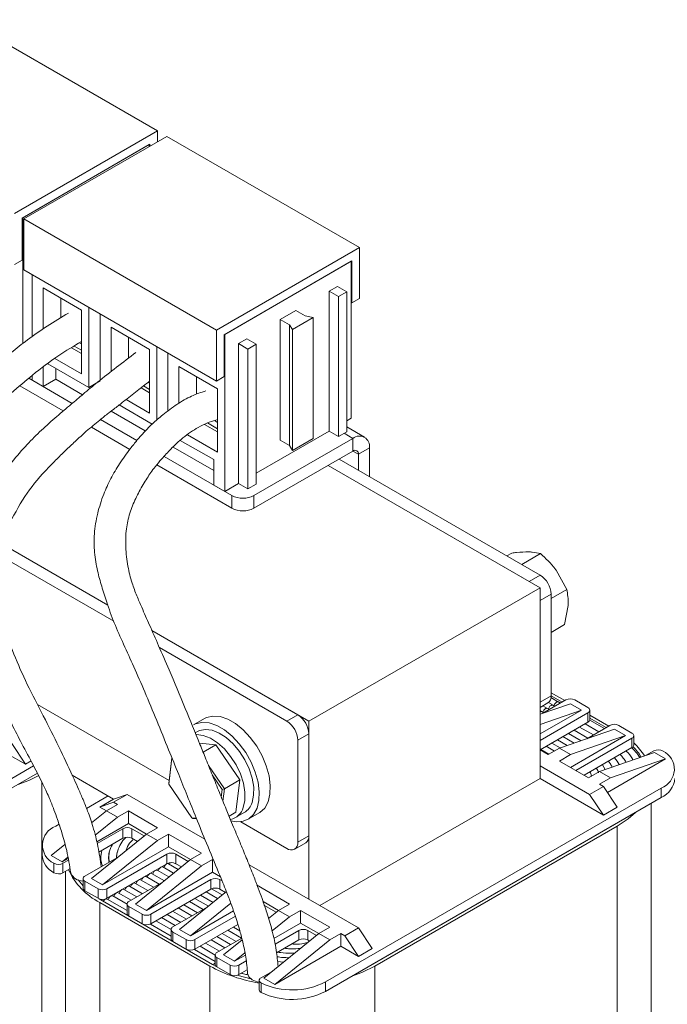
# Model space of a CAD drawing. Units: millimetres. Extents: x 2673 to 3093, y 1129 to 1426.
# Drawn here: x 3009 to 3051, y 1275 to 1338 of the extents above; entities that cross this region are included whole.
import ezdxf

# ---------------------------------------------------------------- set-up
doc = ezdxf.new("R2010")
doc.units = ezdxf.units.MM
doc.layers.add('main', color=5, linetype='Continuous', lineweight=40)

msp = doc.modelspace()

# ---------------------------------------------------------------- linework, layer by layer
at = {"layer": 'main', "lineweight": 20}
for p, q in [((3018.09, 1330.83), (3005.715, 1337.974)), ((3018.09, 1330.83), (3008.897, 1325.523)), ((3018.691, 1330.483), (3009.498, 1325.176)), ((3018.09, 1330.136), (3018.09, 1330.83)), ((3031.065, 1323.34), (3018.691, 1330.483)), ((3009.392, 1325.238), (3017.595, 1329.973)), ((3009.427, 1325.258), (3017.559, 1329.952)), ((3017.559, 1329.952), (3017.559, 1329.83)), ((3017.595, 1329.973), (3017.595, 1329.85)), ((3009.392, 1322.543), (3009.392, 1325.238)), ((3009.427, 1325.258), (3009.427, 1317.171)), ((3021.873, 1318.033), (3009.498, 1325.176)), ((3009.498, 1325.176), (3009.498, 1321.91)), ((3031.065, 1323.34), (3021.873, 1318.033)), ((3031.065, 1320.073), (3031.065, 1323.34)), ((3008.897, 1322.257), (3009.392, 1322.543)), ((3022.368, 1317.747), (3030.57, 1322.482)), ((3022.403, 1317.767), (3030.535, 1322.462)), ((3030.535, 1322.462), (3030.535, 1312.378)), ((3030.57, 1322.482), (3030.57, 1319.788)), ((3021.873, 1314.767), (3009.498, 1321.91)), ((3010.029, 1321.604), (3010.029, 1317.616)), ((3013.21, 1319.318), (3010.736, 1320.747)), ((3010.736, 1320.747), (3010.736, 1318.113)), ((3029.12, 1320.543), (3029.651, 1320.849)), ((3029.651, 1320.849), (3030.252, 1320.502)), ((3029.12, 1320.543), (3029.12, 1311.561)), ((3029.721, 1320.196), (3029.12, 1320.543)), ((3030.252, 1320.502), (3029.721, 1320.196)), ((3029.721, 1320.196), (3029.721, 1311.214)), ((3030.252, 1320.502), (3030.252, 1311.52)), ((3011.867, 1320.094), (3011.867, 1318.831)), ((3013.67, 1314.358), (3013.67, 1319.502)), ((3030.57, 1319.788), (3030.535, 1319.808)), ((3030.57, 1319.788), (3031.065, 1320.073)), ((3013.21, 1315.235), (3013.21, 1319.318)), ((3014.395, 1314.821), (3014.395, 1319.083)), ((3025.974, 1318.727), (3026.964, 1319.298)), ((3028.095, 1318.849), (3026.752, 1318.073)), ((3026.964, 1319.298), (3027.565, 1318.951)), ((3027.565, 1318.951), (3028.095, 1318.849)), ((3028.095, 1318.849), (3028.095, 1311.092)), ((3017.577, 1316.797), (3015.102, 1318.226)), ((3015.102, 1318.226), (3015.102, 1315.377)), ((3025.974, 1318.727), (3025.974, 1310.969)), ((3026.575, 1318.38), (3025.974, 1318.727)), ((3026.752, 1318.073), (3026.575, 1318.38)), ((3026.575, 1318.38), (3026.575, 1310.622)), ((3016.233, 1317.573), (3016.233, 1316.226)), ((3021.873, 1318.033), (3021.873, 1314.767)), ((3022.368, 1315.052), (3022.368, 1317.747)), ((3022.403, 1317.767), (3022.403, 1307.683)), ((3026.752, 1318.073), (3026.752, 1310.316)), ((3012.735, 1317.02), (3013.21, 1316.746)), ((3013.21, 1317.154), (3013.075, 1317.232)), ((3018.036, 1312.262), (3018.036, 1316.981)), ((3023.287, 1317.175), (3023.817, 1317.482)), ((3023.287, 1317.175), (3023.287, 1308.193)), ((3023.888, 1316.828), (3023.287, 1317.175)), ((3023.817, 1317.482), (3024.418, 1317.135)), ((3024.418, 1317.135), (3023.888, 1316.828)), ((3024.418, 1317.135), (3024.418, 1308.153)), ((3012.565, 1316.914), (3013.21, 1316.542)), ((3017.577, 1312.715), (3017.577, 1316.797)), ((3018.761, 1312.848), (3018.761, 1316.563)), ((3023.888, 1316.828), (3023.888, 1307.846)), ((3013.67, 1314.358), (3011.034, 1315.88)), ((3011.496, 1316.225), (3013.21, 1315.235)), ((3021.943, 1314.277), (3019.468, 1315.705)), ((3019.468, 1315.705), (3019.468, 1313.344)), ((3010.029, 1315.126), (3010.029, 1314.827)), ((3010.736, 1315.657), (3010.736, 1314.419)), ((3011.549, 1315.582), (3011.549, 1314.888)), ((3020.6, 1315.052), (3020.6, 1313.92)), ((3021.873, 1314.767), (3022.368, 1315.052)), ((3012.037, 1312.85), (3009.25, 1314.46)), ((3012.61, 1313.337), (3009.82, 1314.947)), ((3010.029, 1314.827), (3010.736, 1314.419)), ((3011.549, 1314.888), (3010.736, 1314.419)), ((3011.549, 1314.888), (3013.271, 1313.894)), ((3014.395, 1314.776), (3013.67, 1314.358)), ((3017.181, 1314.454), (3017.577, 1314.225)), ((3017.577, 1314.633), (3017.481, 1314.688)), ((3017.031, 1314.336), (3017.577, 1314.021)), ((3021.943, 1310.194), (3021.943, 1314.277)), ((3017.744, 1312.006), (3015.619, 1313.233)), ((3016.07, 1313.584), (3017.577, 1312.715)), ((3015.105, 1312.835), (3017.304, 1311.565)), ((3016.754, 1310.944), (3014.415, 1312.294)), ((3021.098, 1311.988), (3021.943, 1311.5)), ((3021.295, 1312.079), (3021.943, 1311.704)), ((3021.943, 1312.113), (3021.745, 1312.227)), ((3021.833, 1312.256), (3021.943, 1312.295)), ((3030.252, 1312.214), (3030.535, 1312.378)), ((3016.311, 1310.383), (3013.837, 1311.812)), ((3020.005, 1311.313), (3021.943, 1310.194)), ((3024.418, 1308.847), (3029.12, 1311.561)), ((3029.721, 1311.214), (3029.12, 1311.561)), ((3030.252, 1311.52), (3029.721, 1311.214)), ((3030.641, 1311.092), (3030.075, 1311.418)), ((3031.391, 1311.166), (3030.252, 1311.823)), ((3021.696, 1309.724), (3019.552, 1310.962)), ((3030.641, 1311.092), (3024.277, 1307.418)), ((3026.575, 1310.622), (3025.974, 1310.969)), ((3026.752, 1310.316), (3026.575, 1310.622)), ((3028.095, 1311.092), (3026.752, 1310.316)), ((3030.641, 1310.275), (3030.641, 1311.092)), ((3019.089, 1310.535), (3021.696, 1309.03)), ((3030.641, 1310.275), (3024.277, 1306.601)), ((3030.994, 1310.071), (3030.641, 1310.275)), ((3031.701, 1310.479), (3030.994, 1310.071)), ((3030.994, 1309.05), (3030.994, 1310.071)), ((3031.701, 1308.642), (3031.701, 1310.479)), ((3022.863, 1306.601), (3018.038, 1309.387)), ((3022.863, 1307.418), (3018.508, 1309.932)), ((3021.696, 1308.091), (3021.696, 1309.724)), ((3041.954, 1301.907), (3029.049, 1309.357)), ((3042.661, 1301.499), (3029.049, 1309.357)), ((3042.661, 1302.315), (3029.757, 1309.765)), ((3021.696, 1308.091), (3022.403, 1307.683)), ((3022.403, 1307.683), (3023.287, 1308.193)), ((3023.888, 1307.846), (3023.287, 1308.193)), ((3024.418, 1308.153), (3023.888, 1307.846)), ((3022.863, 1306.601), (3022.863, 1307.418)), ((3024.277, 1307.418), (3024.277, 1306.601)), ((3014.894, 1300.384), (3007.961, 1304.386)), ((3015.273, 1299.349), (3007.736, 1303.7)), ((3040.534, 1303.543), (3040.85, 1303.726)), ((3041.481, 1302.996), (3042.687, 1303.692)), ((3044.376, 1301.394), (3043.689, 1302.634)), ((3041.954, 1301.907), (3042.661, 1302.315)), ((3027.812, 1292.926), (3042.661, 1301.499)), ((3042.661, 1289.25), (3042.661, 1301.499)), ((3043.369, 1300.812), (3044.376, 1301.394)), ((3042.661, 1300.682), (3043.369, 1301.09)), ((3042.661, 1294.15), (3042.661, 1300.682)), ((3043.369, 1294.558), (3043.369, 1301.09)), ((3044.228, 1299.128), (3044.46, 1300.352)), ((3027.105, 1293.334), (3017.733, 1298.745)), ((3027.812, 1292.926), (3017.733, 1298.745)), ((3043.369, 1298.632), (3044.228, 1299.128)), ((3026.398, 1292.926), (3018.212, 1297.652)), ((3042.661, 1294.15), (3043.369, 1294.558)), ((3044.323, 1294.292), (3042.839, 1293.435)), ((3043.851, 1294.159), (3043.361, 1294.442)), ((3044.252, 1294.251), (3043.369, 1294.761)), ((3043.369, 1294.557), (3044.076, 1294.149)), ((3044.889, 1294.292), (3045.737, 1293.802)), ((3010.375, 1294.011), (3018.832, 1289.129)), ((3042.661, 1293.811), (3043.161, 1294.1)), ((3042.661, 1293.373), (3044.606, 1294.047)), ((3042.661, 1292.108), (3045.313, 1293.639)), ((3045.313, 1293.639), (3042.661, 1292.72)), ((3042.779, 1293.541), (3042.661, 1293.609)), ((3043.136, 1293.747), (3042.843, 1293.916)), ((3043.258, 1293.677), (3043.13, 1293.751)), ((3043.493, 1293.953), (3043.197, 1294.124)), ((3043.615, 1293.883), (3043.487, 1293.957)), ((3043.972, 1294.089), (3043.844, 1294.163)), ((3045.313, 1293.639), (3044.606, 1294.047)), ((3045.855, 1293.026), (3045.855, 1293.639)), ((3021.113, 1293.099), (3020.406, 1292.691)), ((3026.398, 1292.926), (3027.105, 1293.334)), ((3027.812, 1281.495), (3027.812, 1292.926)), ((3042.661, 1291.7), (3045.737, 1293.475)), ((3042.901, 1293.471), (3042.772, 1293.545)), ((3045.737, 1292.863), (3045.737, 1293.475)), ((3046.8, 1292.456), (3045.853, 1293.003)), ((3047.081, 1292.618), (3045.855, 1293.326)), ((3045.855, 1293.122), (3046.904, 1292.516)), ((3042.662, 1291.087), (3045.737, 1292.863)), ((3043.899, 1291.19), (3047.434, 1292.414)), ((3045.729, 1291.838), (3044.845, 1292.348)), ((3046.086, 1292.044), (3045.203, 1292.554)), ((3046.443, 1292.25), (3045.56, 1292.76)), ((3047.152, 1292.659), (3045.667, 1291.802)), ((3048.142, 1292.006), (3047.434, 1292.414)), ((3047.717, 1292.659), (3048.566, 1292.169)), ((3020.656, 1292.258), (3020.516, 1292.178)), ((3027.105, 1291.702), (3027.812, 1292.11)), ((3027.105, 1285.169), (3027.105, 1291.702)), ((3027.812, 1285.577), (3027.812, 1292.11)), ((3044.406, 1291.365), (3043.774, 1291.73)), ((3044.852, 1291.52), (3044.131, 1291.936)), ((3045.298, 1291.674), (3044.488, 1292.142)), ((3044.606, 1289.965), (3048.142, 1292.006)), ((3048.142, 1292.006), (3044.606, 1290.781)), ((3044.96, 1289.761), (3048.566, 1291.843)), ((3048.566, 1291.23), (3048.566, 1291.843)), ((3048.683, 1291.393), (3048.683, 1292.006)), ((3009.604, 1290.169), (3008.72, 1291.496)), ((3020.788, 1291.512), (3021.842, 1291.408)), ((3021.842, 1291.408), (3021.021, 1290.934)), ((3021.842, 1291.408), (3023.381, 1289.157)), ((3043.192, 1290.781), (3042.661, 1291.087)), ((3043.233, 1290.805), (3042.703, 1291.111)), ((3043.59, 1291.011), (3043.06, 1291.317)), ((3043.899, 1291.19), (3043.192, 1290.781)), ((3043.959, 1291.21), (3043.417, 1291.523)), ((3044.606, 1290.781), (3043.899, 1291.19)), ((3045.49, 1289.455), (3048.566, 1291.23)), ((3049.977, 1291.024), (3049.485, 1290.74)), ((3008.473, 1290.822), (3009.604, 1290.169)), ((3018.808, 1288.938), (3019.009, 1290.586)), ((3019.017, 1290.565), (3018.813, 1288.89)), ((3043.899, 1290.373), (3044.606, 1290.781)), ((3046.48, 1289.7), (3050.015, 1290.924)), ((3046.983, 1288.357), (3050.723, 1290.516)), ((3050.723, 1290.516), (3047.187, 1289.291)), ((3050.723, 1290.516), (3050.015, 1290.924)), ((3010.13, 1290.064), (3007.483, 1288.536)), ((3009.604, 1290.169), (3009.964, 1290.377)), ((3021.36, 1290.094), (3022.391, 1288.585)), ((3042.661, 1290.067), (3045.843, 1288.23)), ((3045.773, 1289.291), (3043.899, 1290.373)), ((3046.853, 1289.829), (3046.665, 1290.133)), ((3010.371, 1289.591), (3007.483, 1287.924)), ((3015.261, 1287.924), (3012.61, 1289.454)), ((3022.245, 1288.552), (3021.602, 1289.492)), ((3023.381, 1289.157), (3022.391, 1288.585)), ((3023.381, 1289.157), (3023.129, 1287.082)), ((3042.661, 1289.25), (3028.519, 1281.086)), ((3042.661, 1289.25), (3046.727, 1286.903)), ((3046.48, 1289.7), (3045.773, 1289.291)), ((3047.187, 1289.291), (3046.48, 1289.7)), ((3046.48, 1288.883), (3047.187, 1289.291)), ((3010.665, 1289.01), (3010.665, 1260.569)), ((3018.808, 1288.938), (3018.813, 1288.89)), ((3018.813, 1288.89), (3020.287, 1286.734)), ((3022.184, 1288.054), (3022.245, 1288.552)), ((3022.245, 1288.552), (3022.391, 1288.585)), ((3022.391, 1288.585), (3022.294, 1287.786)), ((3050.44, 1288.638), (3028.873, 1276.188)), ((3045.843, 1288.23), (3046.727, 1288.74)), ((3046.727, 1288.74), (3046.48, 1288.883)), ((3046.727, 1288.74), (3047.611, 1287.414)), ((3050.44, 1288.026), (3050.44, 1288.638)), ((3013.529, 1287.332), (3014.908, 1288.128)), ((3015.261, 1287.924), (3014.377, 1287.414)), ((3016.145, 1288.23), (3015.261, 1287.72)), ((3015.261, 1287.924), (3016.145, 1288.23)), ((3021.129, 1285.353), (3016.145, 1288.23)), ((3050.44, 1288.026), (3028.873, 1275.575)), ((3046.727, 1286.903), (3045.843, 1288.23)), ((3015.261, 1287.72), (3014.377, 1287.414)), ((3014.377, 1287.414), (3014.801, 1287.169)), ((3015.509, 1287.577), (3014.801, 1287.169)), ((3015.261, 1287.72), (3015.509, 1287.577)), ((3046.727, 1286.903), (3047.611, 1287.414)), ((3049.808, 1260.263), (3049.808, 1287.661)), ((3013.855, 1286.404), (3014.801, 1287.169)), ((3015.509, 1286.761), (3014.079, 1285.605)), ((3014.801, 1287.169), (3015.509, 1286.761)), ((3015.509, 1286.761), (3016.216, 1287.169)), ((3016.216, 1287.169), (3018.09, 1286.087)), ((3016.216, 1287.169), (3016.216, 1286.352)), ((3020.287, 1286.734), (3020.578, 1286.705)), ((3020.347, 1286.687), (3020.287, 1286.734)), ((3020.595, 1286.663), (3020.347, 1286.687)), ((3023.129, 1287.082), (3022.686, 1286.827)), ((3023.09, 1286.735), (3023.655, 1287.062)), ((3023.905, 1286.629), (3024.612, 1287.037)), ((3011.549, 1286.189), (3011.765, 1286.314)), ((3014.187, 1285.181), (3016.216, 1286.352)), ((3014.214, 1285.074), (3015.862, 1286.026)), ((3015.862, 1285.413), (3015.862, 1286.026)), ((3016.216, 1286.352), (3017.382, 1285.679)), ((3016.428, 1286.026), (3017.235, 1285.56)), ((3016.428, 1286.026), (3016.428, 1285.413)), ((3018.09, 1286.087), (3017.382, 1285.679)), ((3023.43, 1286.474), (3026.398, 1284.761)), ((3047.434, 1286.291), (3031.878, 1277.31)), ((3032.055, 1277.208), (3047.611, 1286.189)), ((3047.611, 1257.202), (3047.611, 1286.189)), ((3013.847, 1282.821), (3017.382, 1285.679)), ((3014.318, 1284.522), (3015.862, 1285.413)), ((3016.428, 1285.413), (3016.793, 1285.202)), ((3017.382, 1285.679), (3018.09, 1285.271)), ((3018.09, 1285.271), (3018.797, 1285.679)), ((3018.797, 1285.679), (3020.918, 1284.454)), ((3018.797, 1285.679), (3018.797, 1284.862)), ((3027.105, 1285.169), (3027.812, 1285.577)), ((3010.67, 1284.964), (3010.67, 1284.352)), ((3011.266, 1284.311), (3012.145, 1285.021)), ((3018.09, 1285.271), (3014.554, 1282.413)), ((3014.554, 1282.413), (3018.797, 1284.862)), ((3018.797, 1284.862), (3020.211, 1284.046)), ((3026.898, 1284.711), (3027.605, 1285.12)), ((3011.266, 1284.311), (3011.973, 1283.903)), ((3012.331, 1284.192), (3011.973, 1283.903)), ((3011.973, 1283.903), (3012.344, 1284.117)), ((3015.614, 1284.25), (3013.423, 1282.984)), ((3014.837, 1282.168), (3018.691, 1284.393)), ((3018.691, 1283.78), (3018.691, 1284.393)), ((3019.256, 1284.393), (3020.063, 1283.927)), ((3019.256, 1284.393), (3019.256, 1283.78)), ((3020.918, 1284.454), (3020.211, 1284.046)), ((3011.43, 1283.2), (3011.43, 1283.812)), ((3012.011, 1283.803), (3012.365, 1284.007)), ((3012.011, 1283.803), (3012.011, 1283.19)), ((3012.011, 1283.19), (3012.466, 1283.452)), ((3014.837, 1281.556), (3018.691, 1283.78)), ((3016.675, 1281.188), (3020.211, 1284.046)), ((3020.918, 1283.638), (3017.382, 1280.78)), ((3019.123, 1283.166), (3018.427, 1283.568)), ((3018.784, 1283.774), (3018.711, 1283.823)), ((3019.42, 1283.407), (3018.784, 1283.774)), ((3019.256, 1283.78), (3019.621, 1283.57)), ((3020.211, 1284.046), (3020.918, 1283.638)), ((3020.918, 1283.638), (3021.625, 1284.046)), ((3021.625, 1284.046), (3021.625, 1283.229)), ((3030.994, 1279.658), (3023.969, 1283.714)), ((3012.181, 1283.288), (3012.181, 1255.365)), ((3013.305, 1282.821), (3013.305, 1282.209)), ((3013.847, 1282.821), (3014.554, 1282.413)), ((3018.187, 1282.47), (3017.355, 1282.95)), ((3017.382, 1280.78), (3021.625, 1283.229)), ((3018.528, 1282.685), (3017.712, 1283.156)), ((3018.825, 1282.926), (3018.07, 1283.362)), ((3021.625, 1283.229), (3022.128, 1282.939)), ((3013.305, 1282.359), (3012.995, 1282.733)), ((3014.271, 1282.168), (3013.423, 1282.658)), ((3013.423, 1282.658), (3013.423, 1282.046)), ((3014.271, 1281.556), (3014.271, 1282.168)), ((3014.837, 1282.168), (3014.837, 1281.556)), ((3018.443, 1282.617), (3016.251, 1281.352)), ((3017.116, 1281.851), (3016.284, 1282.331)), ((3017.473, 1282.057), (3016.641, 1282.538)), ((3017.83, 1282.263), (3016.998, 1282.744)), ((3017.665, 1280.535), (3021.519, 1282.76)), ((3021.519, 1282.148), (3021.519, 1282.76)), ((3022.249, 1281.774), (3021.563, 1282.17)), ((3022.085, 1282.76), (3022.239, 1282.671)), ((3022.085, 1282.76), (3022.085, 1282.148)), ((3024.453, 1282.413), (3026.575, 1281.189)), ((3014.271, 1281.556), (3013.423, 1282.046)), ((3014.856, 1281.507), (3014.787, 1281.55)), ((3016.134, 1281.181), (3015.213, 1281.713)), ((3016.402, 1281.439), (3015.57, 1281.919)), ((3016.759, 1281.645), (3015.927, 1282.125)), ((3017.665, 1279.923), (3021.519, 1282.148)), ((3019.504, 1279.556), (3022.514, 1281.989)), ((3021.356, 1281.053), (3020.489, 1281.553)), ((3021.654, 1281.293), (3020.846, 1281.759)), ((3021.951, 1281.534), (3021.203, 1281.965)), ((3022.085, 1282.148), (3022.45, 1281.937)), ((3014.554, 1281.392), (3014.33, 1281.528)), ((3014.377, 1281.29), (3021.448, 1277.208)), ((3014.377, 1281.29), (3014.377, 1252.303)), ((3021.625, 1277.31), (3014.554, 1281.392)), ((3016.134, 1280.769), (3014.856, 1281.507)), ((3016.134, 1281.188), (3016.134, 1280.576)), ((3017.1, 1280.535), (3016.251, 1281.025)), ((3016.251, 1281.025), (3016.251, 1280.413)), ((3016.675, 1281.188), (3017.382, 1280.78)), ((3021.271, 1280.984), (3019.079, 1279.719)), ((3020.302, 1280.424), (3019.418, 1280.935)), ((3020.659, 1280.631), (3019.775, 1281.141)), ((3021.016, 1280.837), (3020.132, 1281.347)), ((3022.8, 1281.24), (3020.211, 1279.147)), ((3024.864, 1281.36), (3025.868, 1280.78)), ((3024.913, 1281.127), (3025.72, 1280.661)), ((3026.575, 1281.189), (3025.868, 1280.78)), ((3017.1, 1279.923), (3016.251, 1280.413)), ((3017.1, 1279.923), (3017.1, 1280.535)), ((3017.665, 1280.535), (3017.665, 1279.923)), ((3019.23, 1279.806), (3018.347, 1280.316)), ((3019.587, 1280.012), (3018.704, 1280.522)), ((3019.945, 1280.218), (3019.061, 1280.728)), ((3020.211, 1279.147), (3022.975, 1280.743)), ((3020.494, 1278.902), (3023.089, 1280.4)), ((3025.195, 1280.352), (3025.278, 1280.304)), ((3025.222, 1280.259), (3025.868, 1280.78)), ((3026.575, 1280.372), (3025.451, 1279.464)), ((3025.868, 1280.78), (3026.575, 1280.372)), ((3026.575, 1280.372), (3027.282, 1280.78)), ((3027.282, 1280.78), (3027.282, 1279.964)), ((3027.282, 1280.78), (3029.156, 1279.699)), ((3018.962, 1279.136), (3017.631, 1279.905)), ((3018.962, 1279.548), (3017.99, 1280.11)), ((3020.494, 1278.29), (3023.251, 1279.882)), ((3023.372, 1279.477), (3022.96, 1279.714)), ((3025.557, 1278.968), (3027.282, 1279.964)), ((3027.282, 1279.964), (3028.449, 1279.29)), ((3029.156, 1279.699), (3028.449, 1279.29)), ((3030.11, 1279.148), (3030.994, 1279.658)), ((3030.994, 1279.658), (3031.878, 1278.331)), ((3018.962, 1279.556), (3018.962, 1278.943)), ((3019.928, 1278.902), (3019.079, 1279.392)), ((3019.079, 1279.392), (3019.079, 1278.78)), ((3019.504, 1279.556), (3020.211, 1279.147)), ((3022.773, 1278.585), (3021.889, 1279.096)), ((3023.13, 1278.792), (3022.246, 1279.302)), ((3023.487, 1278.998), (3022.603, 1279.508)), ((3024.913, 1276.433), (3028.449, 1279.29)), ((3025.635, 1278.605), (3027.176, 1279.494)), ((3027.176, 1278.882), (3027.176, 1279.494)), ((3027.742, 1279.494), (3028.301, 1279.171)), ((3027.742, 1279.494), (3027.742, 1278.882)), ((3028.449, 1279.29), (3029.156, 1278.882)), ((3029.156, 1278.882), (3029.863, 1279.29)), ((3029.863, 1279.29), (3029.863, 1278.474)), ((3029.863, 1279.29), (3030.11, 1279.148)), ((3030.994, 1277.821), (3030.11, 1279.148)), ((3019.928, 1278.29), (3019.079, 1278.78)), ((3019.928, 1278.29), (3019.928, 1278.902)), ((3020.494, 1278.902), (3020.494, 1278.29)), ((3021.791, 1277.916), (3020.818, 1278.477)), ((3022.059, 1278.173), (3021.175, 1278.683)), ((3022.416, 1278.379), (3021.532, 1278.89)), ((3023.497, 1279.003), (3021.908, 1278.086)), ((3022.332, 1277.923), (3023.527, 1278.888)), ((3029.156, 1278.882), (3025.62, 1276.025)), ((3025.62, 1276.025), (3029.863, 1278.474)), ((3025.736, 1278.051), (3027.176, 1278.882)), ((3027.742, 1278.882), (3027.859, 1278.814)), ((3029.863, 1278.474), (3030.994, 1277.821)), ((3021.791, 1277.503), (3020.459, 1278.272)), ((3021.791, 1277.923), (3021.791, 1277.31)), ((3022.756, 1277.27), (3021.908, 1277.759)), ((3021.908, 1277.759), (3021.908, 1277.147)), ((3022.332, 1277.923), (3023.039, 1277.515)), ((3023.705, 1278.053), (3023.039, 1277.515)), ((3023.039, 1277.515), (3023.733, 1277.915)), ((3030.994, 1277.821), (3031.878, 1278.331)), ((3021.448, 1248.221), (3021.448, 1277.208)), ((3021.859, 1277.181), (3021.625, 1277.31)), ((3022.756, 1276.657), (3021.908, 1277.147)), ((3022.756, 1276.657), (3022.756, 1277.27)), ((3023.322, 1277.27), (3023.787, 1277.538)), ((3023.322, 1277.27), (3023.322, 1276.657)), ((3026.189, 1277.464), (3025.795, 1277.504)), ((3032.055, 1277.208), (3032.055, 1248.221)), ((3023.322, 1276.657), (3023.85, 1276.962)), ((3025.443, 1276.861), (3024.739, 1276.455)), ((3024.622, 1276.292), (3024.622, 1275.679)), ((3024.756, 1276.119), (3024.756, 1275.507)), ((3024.913, 1276.433), (3025.62, 1276.025)), ((3028.873, 1276.188), (3028.873, 1275.575))]:
    msp.add_line(p, q, dxfattribs=at)
at = {"layer": 'main', "lineweight": 20, "flags": 128}
for points in [[(3024.612, 1287.037), (3024.668, 1287.071), (3024.971, 1287.355), (3025.189, 1287.75), (3025.311, 1288.24), (3025.333, 1288.805), (3025.254, 1289.422), (3025.077, 1290.065), (3024.809, 1290.708), (3024.462, 1291.326), (3024.049, 1291.891), (3023.588, 1292.382), (3023.096, 1292.778), (3022.596, 1293.063), (3022.106, 1293.226), (3021.647, 1293.259), (3021.238, 1293.162), (3021.113, 1293.099)], [(3022.802, 1286.528), (3023.147, 1286.469), (3023.583, 1286.501), (3023.961, 1286.663), (3024.264, 1286.947), (3024.482, 1287.342), (3024.604, 1287.832), (3024.626, 1288.397), (3024.547, 1289.014), (3024.37, 1289.657), (3024.102, 1290.3), (3023.755, 1290.917), (3023.342, 1291.483), (3022.88, 1291.974), (3022.389, 1292.37), (3021.889, 1292.655), (3021.399, 1292.818), (3020.94, 1292.851), (3020.531, 1292.754), (3020.406, 1292.691)], [(3024.164, 1287.711), (3024.264, 1288.171), (3024.265, 1288.7), (3024.168, 1289.273), (3023.976, 1289.865), (3023.7, 1290.448), (3023.351, 1290.993), (3022.946, 1291.476), (3022.505, 1291.874), (3022.047, 1292.169), (3021.594, 1292.346), (3021.167, 1292.398), (3020.787, 1292.322), (3020.656, 1292.258)], [(3023.598, 1287.385), (3023.698, 1287.844), (3023.699, 1288.373), (3023.602, 1288.947), (3023.411, 1289.539), (3023.134, 1290.121), (3022.785, 1290.666), (3022.381, 1291.15), (3021.939, 1291.548), (3021.481, 1291.842), (3021.028, 1292.02), (3020.602, 1292.071), (3020.56, 1292.069)], [(3009.13, 1288.875), (3009.856, 1289.152), (3010.457, 1289.441)], [(3047.611, 1286.189), (3048.312, 1286.656), (3048.792, 1287.075)], [(3018.135, 1283.324), (3018.138, 1283.336), (3018.177, 1283.424), (3018.234, 1283.501), (3018.302, 1283.556), (3018.369, 1283.579), (3018.427, 1283.568)], [(3018.492, 1283.53), (3018.495, 1283.542), (3018.534, 1283.63), (3018.591, 1283.707), (3018.659, 1283.762), (3018.726, 1283.786), (3018.784, 1283.774)], [(3018.784, 1283.774), (3018.784, 1283.774), (3018.787, 1283.772)], [(3017.064, 1282.706), (3017.067, 1282.717), (3017.105, 1282.805), (3017.163, 1282.883), (3017.23, 1282.937), (3017.298, 1282.961), (3017.355, 1282.95)], [(3017.421, 1282.912), (3017.424, 1282.923), (3017.462, 1283.012), (3017.52, 1283.089), (3017.587, 1283.144), (3017.655, 1283.167), (3017.712, 1283.156)], [(3017.778, 1283.118), (3017.781, 1283.129), (3017.82, 1283.218), (3017.877, 1283.295), (3017.945, 1283.35), (3018.012, 1283.373), (3018.07, 1283.362)], [(3015.993, 1282.087), (3015.996, 1282.099), (3016.034, 1282.187), (3016.091, 1282.264), (3016.159, 1282.319), (3016.227, 1282.343), (3016.284, 1282.331)], [(3016.35, 1282.294), (3016.353, 1282.305), (3016.391, 1282.393), (3016.449, 1282.471), (3016.516, 1282.525), (3016.584, 1282.549), (3016.641, 1282.538)], [(3016.707, 1282.5), (3016.71, 1282.511), (3016.748, 1282.599), (3016.806, 1282.677), (3016.873, 1282.731), (3016.941, 1282.755), (3016.998, 1282.744)], [(3014.921, 1281.469), (3014.925, 1281.48), (3014.963, 1281.569), (3015.02, 1281.646), (3015.088, 1281.701), (3015.156, 1281.724), (3015.213, 1281.713)], [(3015.278, 1281.675), (3015.282, 1281.686), (3015.32, 1281.775), (3015.377, 1281.852), (3015.445, 1281.907), (3015.513, 1281.93), (3015.57, 1281.919)], [(3015.636, 1281.881), (3015.639, 1281.893), (3015.677, 1281.981), (3015.734, 1282.058), (3015.802, 1282.113), (3015.87, 1282.136), (3015.927, 1282.125)], [(3014.606, 1281.363), (3014.663, 1281.44), (3014.731, 1281.494), (3014.798, 1281.518), (3014.856, 1281.507)], [(3021.677, 1277.281), (3021.734, 1277.358), (3021.791, 1277.406)], [(3030.52, 1276.526), (3031.246, 1276.804), (3032.055, 1277.208)], [(3024.09, 1276.377), (3023.277, 1276.596), (3023.22, 1276.615)], [(3023.877, 1276.72), (3023.953, 1276.512), (3024.17, 1276.325), (3024.494, 1276.2), (3024.622, 1276.175)], [(3024.739, 1276.455), (3024.688, 1276.419), (3024.651, 1276.377), (3024.628, 1276.332), (3024.622, 1276.285), (3024.633, 1276.239), (3024.66, 1276.194), (3024.701, 1276.154), (3024.756, 1276.119)]]:
    msp.add_lwpolyline(points, dxfattribs=at)
at = {"layer": 'main', "lineweight": 20}
for centre, radius, start, end in [((3031.055, 1310.584), 0.655, 350.78557, 129.20343), ((3030.779, 1310.106), 0.218, 350.78577, 129.20348), ((3023.57, 1308.783), 1.537, 242.60973, 297.39039), ((3023.57, 1307.966), 1.537, 242.60973, 297.39039), ((3041.833, 1301.02), 1.537, 2.60555, 57.39457), ((3042.879, 1294.504), 0.493, 305.01418, 6.29756), ((3044.606, 1293.746), 0.615, 62.60967, 117.39002), ((3045.675, 1293.639), 0.175, 290.78303, 69.21697), ((3025.57, 1291.632), 1.537, 2.60555, 57.39457), ((3026.277, 1292.04), 1.537, 2.60555, 57.39457), ((3045.654, 1293.046), 0.201, 294.3731, 354.30648), ((3047.434, 1292.113), 0.615, 62.6098, 117.3902), ((3048.504, 1292.006), 0.175, 290.78303, 69.21697), ((3048.483, 1291.413), 0.201, 294.37439, 354.30519), ((3045.956, 1288.671), 3.749, 31.43323, 44.29069), ((3045.986, 1288.582), 3.996, 32.04136, 47.56223), ((3050.259, 1290.485), 0.609, 60.51596, 117.57454), ((3049.996, 1289.852), 1.292, 290.07043, 64.20357), ((3049.837, 1289.386), 1.488, 293.90322, 354.77651), ((3022.547, 1287.687), 1.094, 281.97293, 343.95023), ((3023.068, 1288.045), 1.146, 300.85921, 343.05926), ((3011.992, 1284.975), 1.292, 110.07039, 244.20354), ((3016.145, 1285.48), 0.615, 62.60897, 117.39103), ((3016.145, 1284.867), 0.615, 62.60897, 117.39103), ((3027.322, 1285.523), 0.493, 305.01418, 6.29756), ((3026.674, 1285.099), 0.437, 230.79654, 9.21385), ((3012.098, 1284.467), 1.433, 184.6223, 242.19673), ((3018.973, 1283.847), 0.615, 62.60886, 117.39114), ((3011.73, 1284.342), 0.609, 240.51654, 297.57397), ((3018.973, 1283.235), 0.615, 62.60886, 117.39114), ((3019.245, 1283.631), 0.409, 148.64101, 164.9982), ((3011.73, 1283.73), 0.609, 240.51654, 297.57397), ((3016.41, 1285.246), 4.447, 204.59605, 242.80489), ((3013.294, 1283.503), 0.841, 201.98296, 270.77831), ((3013.485, 1282.821), 0.175, 110.78226, 249.21589), ((3021.802, 1282.214), 0.615, 62.60872, 117.39128), ((3013.506, 1282.229), 0.201, 185.6944, 245.6243), ((3014.554, 1282.714), 0.615, 242.61033, 297.39028), ((3021.802, 1281.602), 0.615, 62.60872, 117.39128), ((3014.554, 1282.102), 0.615, 242.61033, 297.39028), ((3016.313, 1281.188), 0.175, 110.78211, 249.21605), ((3016.334, 1280.596), 0.201, 185.69397, 245.62473), ((3017.382, 1281.081), 0.615, 242.61021, 297.3901), ((3017.382, 1280.469), 0.615, 242.61021, 297.3901), ((3019.141, 1279.556), 0.175, 110.78355, 249.21552), ((3027.459, 1278.948), 0.615, 62.60923, 117.39077), ((3019.163, 1278.963), 0.201, 185.69397, 245.62473), ((3020.211, 1279.448), 0.615, 242.60996, 297.39065), ((3027.459, 1278.336), 0.615, 62.60923, 117.39077), ((3020.211, 1278.836), 0.615, 242.60996, 297.39065), ((3021.97, 1277.923), 0.175, 110.78305, 249.2151), ((3026.159, 1285.76), 9.764, 241.15136, 260.94285), ((3021.991, 1277.33), 0.201, 185.69573, 245.62297), ((3023.039, 1277.816), 0.615, 242.60996, 297.39065), ((3023.039, 1277.203), 0.615, 242.60996, 297.39065), ((3026.745, 1280.319), 4.647, 244.65923, 297.25048), ((3024.823, 1275.697), 0.201, 185.00304, 250.67896), ((3026.745, 1279.707), 4.647, 244.65923, 297.25048)]:
    msp.add_arc(centre, radius, start, end, dxfattribs=at)
for points, knots in [([(3012.369, 1319.139), (3011.909, 1318.866), (3011.025, 1318.339), (3009.792, 1317.466), (3008.736, 1316.646), (3007.836, 1315.891), (3007.028, 1315.166), (3006.249, 1314.418), (3005.507, 1313.657), (3004.895, 1312.996), (3004.423, 1312.468), (3004.006, 1311.987), (3003.511, 1311.394), (3002.954, 1310.682), (3002.32, 1309.786), (3001.699, 1308.778), (3001.099, 1307.605), (3000.506, 1306.119), (3000.018, 1304.208), (2999.803, 1302.189), (2999.861, 1300.467), (3000.084, 1299.111), (3000.402, 1297.8), (3000.793, 1296.423), (3001.251, 1295.051), (3001.634, 1293.971), (3001.896, 1293.198), (3002.066, 1292.668), (3002.221, 1292.139), (3002.373, 1291.555), (3002.502, 1290.871), (3002.576, 1290.042), (3002.496, 1289.45), (3002.452, 1289.13)], [0, 0, 0, 0, 0.051522, 0.099201, 0.139655, 0.172864, 0.203328, 0.234057, 0.265131, 0.291988, 0.307833, 0.322935, 0.343935, 0.370348, 0.395766, 0.43201, 0.464751, 0.500538, 0.558997, 0.620889, 0.661022, 0.697226, 0.731553, 0.77034, 0.813809, 0.85427, 0.871669, 0.887165, 0.904137, 0.921873, 0.943679, 0.969495, 1, 1, 1, 1]), ([(3004.438, 1289.52), (3004.441, 1289.909), (3004.448, 1290.726), (3004.262, 1291.952), (3003.93, 1293.446), (3003.373, 1295.174), (3002.735, 1296.914), (3002.263, 1298.359), (3001.998, 1299.53), (3001.855, 1300.761), (3001.821, 1302.085), (3001.934, 1303.495), (3002.226, 1304.907), (3002.666, 1306.216), (3003.21, 1307.377), (3003.844, 1308.477), (3004.594, 1309.573), (3005.376, 1310.575), (3006.12, 1311.429), (3006.841, 1312.198), (3007.689, 1313.053), (3008.778, 1314.078), (3010.143, 1315.244), (3011.662, 1316.394), (3012.706, 1317.016), (3013.21, 1317.316)], [0, 0, 0, 0, 0.038332, 0.080654, 0.120579, 0.185564, 0.249164, 0.287818, 0.323534, 0.357857, 0.396069, 0.437677, 0.479335, 0.519789, 0.555965, 0.589716, 0.629555, 0.671324, 0.701216, 0.730058, 0.766788, 0.812246, 0.868757, 0.93669, 1, 1, 1, 1]), ([(3016.705, 1316.606), (3016.29, 1316.291), (3015.474, 1315.673), (3014.33, 1314.783), (3013.363, 1313.973), (3012.493, 1313.237), (3011.592, 1312.478), (3010.628, 1311.625), (3009.66, 1310.662), (3008.701, 1309.563), (3007.783, 1308.307), (3007.03, 1307.075), (3006.462, 1305.936), (3006.004, 1304.93), (3005.684, 1303.859), (3005.544, 1302.569), (3005.634, 1301.071), (3005.994, 1299.438), (3006.464, 1297.892), (3007.012, 1296.497), (3007.604, 1295.207), (3008.157, 1293.961), (3008.743, 1292.694), (3009.392, 1291.433), (3010.087, 1290.161), (3010.618, 1289.126), (3010.953, 1288.411), (3011.138, 1287.991), (3011.296, 1287.611), (3011.471, 1287.166), (3011.697, 1286.539), (3011.983, 1285.659), (3012.303, 1284.507), (3012.438, 1283.665), (3012.514, 1283.19)], [0, 0, 0, 0, 0.044333, 0.087056, 0.118911, 0.145672, 0.177944, 0.212202, 0.246242, 0.284791, 0.32549, 0.366759, 0.395083, 0.422144, 0.450197, 0.478669, 0.518489, 0.561098, 0.60187, 0.637062, 0.670962, 0.707089, 0.737946, 0.772969, 0.811553, 0.844997, 0.858374, 0.869664, 0.878945, 0.888958, 0.905489, 0.928962, 0.960014, 1, 1, 1, 1]), ([(3014.46, 1283.584), (3014.405, 1284.015), (3014.294, 1284.872), (3013.979, 1286.071), (3013.639, 1287.074), (3013.319, 1287.87), (3013.024, 1288.55), (3012.554, 1289.59), (3011.849, 1291.083), (3010.885, 1293.05), (3009.841, 1294.994), (3008.942, 1296.975), (3008.194, 1299.008), (3007.696, 1300.78), (3007.544, 1302.284), (3007.581, 1303.41), (3007.956, 1304.453), (3008.652, 1305.748), (3009.49, 1307.368), (3010.614, 1308.736), (3011.533, 1309.679), (3012.173, 1310.305), (3012.826, 1310.925), (3013.551, 1311.584), (3014.275, 1312.188), (3014.894, 1312.673), (3015.405, 1313.067), (3016.02, 1313.543), (3016.768, 1314.133), (3017.314, 1314.558), (3017.577, 1314.763)], [0, 0, 0, 0, 0.037302, 0.074089, 0.102593, 0.124131, 0.143729, 0.162517, 0.21595, 0.274061, 0.333839, 0.389318, 0.444218, 0.504276, 0.534841, 0.564204, 0.593845, 0.624673, 0.685548, 0.744325, 0.770837, 0.796188, 0.820132, 0.84802, 0.880677, 0.901543, 0.916422, 0.936935, 0.969677, 1, 1, 1, 1]), ([(3021.194, 1314.141), (3020.889, 1314.041), (3020.291, 1313.846), (3019.342, 1313.298), (3018.492, 1312.673), (3017.792, 1312.064), (3017.25, 1311.522), (3016.781, 1310.988), (3016.241, 1310.306), (3015.653, 1309.487), (3015.07, 1308.511), (3014.59, 1307.451), (3014.203, 1306.24), (3014.005, 1304.999), (3014.017, 1303.754), (3014.206, 1302.625), (3014.502, 1301.572), (3014.85, 1300.473), (3015.291, 1299.245), (3015.911, 1297.844), (3016.59, 1296.395), (3017.294, 1294.764), (3018.032, 1292.985), (3018.759, 1291.203), (3019.415, 1289.588), (3020.003, 1288.127), (3020.598, 1286.656), (3021.268, 1285.003), (3021.848, 1283.617), (3022.272, 1282.593), (3022.491, 1282.05), (3022.663, 1281.609), (3022.841, 1281.132), (3023.078, 1280.46), (3023.339, 1279.626), (3023.584, 1278.695), (3023.788, 1277.733), (3023.846, 1277.073), (3023.877, 1276.72)], [0, 0, 0, 0, 0.029668, 0.058275, 0.086229, 0.107514, 0.124015, 0.140478, 0.157128, 0.18436, 0.209942, 0.235517, 0.265442, 0.298211, 0.327776, 0.358305, 0.384796, 0.412661, 0.449403, 0.485983, 0.524087, 0.565618, 0.611384, 0.656521, 0.694161, 0.725708, 0.759212, 0.797245, 0.841643, 0.857384, 0.870264, 0.880309, 0.888859, 0.904403, 0.92824, 0.9486, 0.972484, 1, 1, 1, 1]), ([(3025.83, 1277.174), (3025.801, 1277.521), (3025.734, 1278.294), (3025.467, 1279.461), (3025.142, 1280.567), (3024.833, 1281.463), (3024.543, 1282.251), (3024.223, 1283.084), (3023.847, 1284.025), (3023.46, 1284.958), (3023.128, 1285.756), (3022.82, 1286.5), (3022.47, 1287.351), (3022.057, 1288.365), (3021.623, 1289.44), (3021.209, 1290.469), (3020.629, 1291.908), (3019.841, 1293.848), (3018.941, 1295.968), (3018.179, 1297.733), (3017.601, 1299.048), (3017.129, 1300.111), (3016.741, 1301.009), (3016.414, 1301.869), (3016.157, 1302.907), (3016.025, 1304.087), (3016.053, 1305.233), (3016.273, 1306.264), (3016.665, 1307.224), (3017.071, 1307.976), (3017.408, 1308.528), (3017.664, 1308.908), (3017.978, 1309.326), (3018.398, 1309.824), (3018.986, 1310.46), (3019.758, 1311.186), (3020.556, 1311.73), (3021.279, 1312.096), (3021.642, 1312.201), (3021.832, 1312.256)], [0, 0, 0, 0, 0.02697, 0.06009, 0.088519, 0.111245, 0.128443, 0.148364, 0.174355, 0.199348, 0.218385, 0.233979, 0.2549, 0.281749, 0.30922, 0.334873, 0.358711, 0.417505, 0.482534, 0.525159, 0.563432, 0.59684, 0.618402, 0.642821, 0.67416, 0.708857, 0.741315, 0.769936, 0.796347, 0.822061, 0.834217, 0.845322, 0.856816, 0.874145, 0.897557, 0.926446, 0.960343, 0.979262, 1, 1, 1, 1]), ([(3040.85, 1303.726), (3040.951, 1303.738), (3041.343, 1303.786), (3041.678, 1303.794), (3041.926, 1303.8)], [0, 0, 0, 0, 0.257551, 1, 1, 1, 1]), ([(3041.926, 1303.8), (3042.007, 1303.797), (3042.31, 1303.787), (3042.528, 1303.732), (3042.687, 1303.692)], [0, 0, 0, 0, 0.268634, 1, 1, 1, 1]), ([(3043.689, 1302.634), (3043.669, 1302.661), (3043.382, 1303.048), (3043.022, 1303.382), (3042.687, 1303.692)], [0, 0, 0, 0, 0.070202, 1, 1, 1, 1]), ([(3044.46, 1300.352), (3044.462, 1300.379), (3044.484, 1300.76), (3044.428, 1301.089), (3044.376, 1301.394)], [0, 0, 0, 0, 0.0702, 1, 1, 1, 1]), ([(3042.776, 1293.543), (3042.758, 1293.55), (3042.724, 1293.562), (3042.681, 1293.543), (3042.661, 1293.534)], [0, 0, 0, 0, 0.542482, 1, 1, 1, 1]), ([(3043.133, 1293.749), (3043.115, 1293.755), (3043.078, 1293.767), (3043.008, 1293.741), (3042.938, 1293.686), (3042.881, 1293.607), (3042.848, 1293.541), (3042.843, 1293.508), (3042.843, 1293.504)], [0, 0, 0, 0, 0.194497, 0.389036, 0.583568, 0.778109, 0.972639, 1, 1, 1, 1]), ([(3043.49, 1293.955), (3043.472, 1293.961), (3043.435, 1293.974), (3043.365, 1293.948), (3043.296, 1293.892), (3043.236, 1293.812), (3043.213, 1293.752), (3043.202, 1293.722)], [0, 0, 0, 0, 0.199968, 0.39998, 0.599985, 0.799998, 1, 1, 1, 1]), ([(3043.847, 1294.161), (3043.829, 1294.167), (3043.792, 1294.18), (3043.722, 1294.154), (3043.652, 1294.098), (3043.595, 1294.019), (3043.562, 1293.953), (3043.558, 1293.92), (3043.557, 1293.916)], [0, 0, 0, 0, 0.194497, 0.389036, 0.583568, 0.778109, 0.972639, 1, 1, 1, 1]), ([(3049.063, 1290.594), (3048.981, 1290.723), (3048.835, 1290.953), (3048.618, 1291.159), (3048.523, 1291.25)], [0, 0, 0, 0, 0.55937, 1, 1, 1, 1]), ([(3047.747, 1290.138), (3047.746, 1290.14), (3047.679, 1290.297), (3047.558, 1290.439), (3047.439, 1290.579)], [0, 0, 0, 0, 0.013229, 1, 1, 1, 1]), ([(3048.178, 1290.288), (3048.127, 1290.382), (3048.031, 1290.559), (3047.878, 1290.717), (3047.806, 1290.791)], [0, 0, 0, 0, 0.53236, 1, 1, 1, 1]), ([(3048.627, 1290.443), (3048.614, 1290.467), (3048.511, 1290.665), (3048.362, 1290.858), (3048.193, 1291.01), (3048.19, 1291.013)], [0, 0, 0, 0, 0.118, 0.983477, 1, 1, 1, 1]), ([(3046.407, 1289.623), (3046.379, 1289.718), (3046.35, 1289.817), (3046.283, 1289.906), (3046.28, 1289.911)], [0, 0, 0, 0, 0.95101, 1, 1, 1, 1]), ([(3047.288, 1289.979), (3047.254, 1290.056), (3047.197, 1290.188), (3047.093, 1290.306), (3047.05, 1290.355)], [0, 0, 0, 0, 0.582932, 1, 1, 1, 1]), ([(3045.966, 1289.388), (3045.957, 1289.449), (3045.943, 1289.548), (3045.889, 1289.638), (3045.868, 1289.673)], [0, 0, 0, 0, 0.6206773, 1, 1, 1, 1]), ([(3016.071, 1285.472), (3016.064, 1285.467), (3015.913, 1285.341), (3015.713, 1285.052), (3015.515, 1284.617), (3015.44, 1284.298), (3015.463, 1284.139), (3015.465, 1284.129)], [0, 0, 0, 0, 0.015219, 0.342122, 0.664674, 0.979339, 1, 1, 1, 1]), ([(3015.204, 1285.033), (3015.153, 1284.942), (3015.021, 1284.703), (3014.939, 1284.311), (3014.969, 1284.019), (3014.983, 1283.885)], [0, 0, 0, 0, 0.251257, 0.658382, 1, 1, 1, 1]), ([(3016.501, 1285.315), (3016.485, 1285.302), (3016.335, 1285.174), (3016.171, 1284.937), (3016.089, 1284.7), (3016.057, 1284.608)], [0, 0, 0, 0, 0.065811, 0.634713, 1, 1, 1, 1]), ([(3014.544, 1283.632), (3014.516, 1283.717), (3014.439, 1283.946), (3014.421, 1284.196), (3014.464, 1284.358), (3014.469, 1284.377)], [0, 0, 0, 0, 0.343101, 0.925267, 1, 1, 1, 1]), ([(3014.532, 1284.646), (3014.509, 1284.57), (3014.437, 1284.335), (3014.43, 1284.04), (3014.486, 1283.832), (3014.498, 1283.785)], [0, 0, 0, 0, 0.267685, 0.833964, 1, 1, 1, 1]), ([(3014.986, 1283.887), (3014.976, 1283.925), (3014.929, 1284.101), (3014.936, 1284.312), (3014.999, 1284.484), (3015.012, 1284.52)], [0, 0, 0, 0, 0.1815056, 0.8320494, 1, 1, 1, 1]), ([(3015.463, 1284.162), (3015.46, 1284.274), (3015.457, 1284.394), (3015.512, 1284.513), (3015.515, 1284.521)], [0, 0, 0, 0, 0.936428, 1, 1, 1, 1]), ([(3027.743, 1278.72), (3027.66, 1278.7), (3027.398, 1278.638), (3027.063, 1278.603), (3026.822, 1278.612), (3026.775, 1278.613)], [0, 0, 0, 0, 0.275077, 0.858242, 1, 1, 1, 1]), ([(3026.536, 1277.744), (3026.405, 1277.745), (3026.142, 1277.748), (3025.889, 1277.787), (3025.762, 1277.807)], [0, 0, 0, 0, 0.498768, 1, 1, 1, 1]), ([(3026.893, 1278.033), (3026.821, 1278.029), (3026.522, 1278.015), (3026.154, 1278.038), (3025.878, 1278.087), (3025.818, 1278.098)], [0, 0, 0, 0, 0.200085, 0.826396, 1, 1, 1, 1]), ([(3027.281, 1278.346), (3027.23, 1278.34), (3026.975, 1278.306), (3026.62, 1278.304), (3026.33, 1278.337), (3026.248, 1278.346)], [0, 0, 0, 0, 0.148802, 0.757477, 1, 1, 1, 1]), ([(3023.854, 1276.655), (3023.744, 1276.679), (3023.618, 1276.707), (3023.504, 1276.749), (3023.49, 1276.754)], [0, 0, 0, 0, 0.8713698, 1, 1, 1, 1])]:
    msp.add_open_spline(points, degree=3, knots=knots, dxfattribs=at)

doc.saveas('drawing.dxf')
